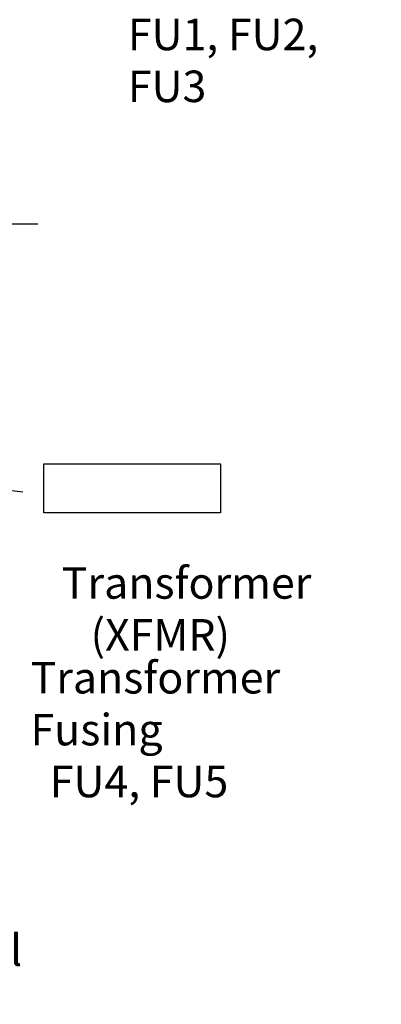
# Model space of a CAD drawing. Units: inches. Extents: x 1.5 to 64.5, y 0.7 to 50.2.
# Drawn here: x 15.1 to 19.2, y 18.2 to 29.5 of the extents above; entities that cross this region are included whole.
import ezdxf

# ---------------------------------------------------------------- set-up
doc = ezdxf.new("R2010")
doc.units = ezdxf.units.IN
doc.header["$LTSCALE"] = 3
doc.header["$MEASUREMENT"] = 0
doc.layers.add('Sketch Geometry (ANSI)', color=7, linetype='Continuous', lineweight=25)
doc.layers.add('Symbol (ANSI)', color=7, linetype='Continuous', lineweight=25)
doc.styles.add('Note Text (ANSI)', font='tahoma.ttf')
doc.dimstyles.new('Default (ANSI)$7', dxfattribs={"dimscale": 3, "dimtxt": 0.12, "dimasz": 0.098425, "dimexe": 0.125, "dimexo": 0.0625, "dimgap": 0.031496, "dimtad": 0, "dimtih": 1, "dimtoh": 1, "dimrnd": 1e-08, "dimzin": 0, "dimdsep": 46, "dimtxsty": 'Note Text (ANSI)', "dimcen": 0.09, "dimdle": 0.393701, "dimclrd": 256, "dimclre": 256, "dimclrt": 256, "dimadec": 0, "dimazin": 1, "dimtfac": 1, "dimtofl": 0, "dimtmove": 0, "dimatfit": 3, "dimfxl": 1, "dimtolj": 1, "dimtzin": 4, "dimlwd": -1, "dimlwe": -1, "dimarcsym": 0})

msp = doc.modelspace()

# ---------------------------------------------------------------- linework, layer by layer
at = {"layer": 'Sketch Geometry (ANSI)'}
for p, q in [((15.3316, 24.4064), (17.3514, 24.4064)), ((15.3316, 23.847), (15.3316, 24.4064)), ((17.3514, 24.4064), (17.3514, 23.847)), ((17.3514, 23.847), (15.3316, 23.847))]:
    msp.add_line(p, q, dxfattribs=at)

# ---------------------------------------------------------------- texts
at = {"layer": 'Symbol (ANSI)', "char_height": 0.36, "attachment_point": 1, "line_spacing_factor": 0.987884, "style": 'Note Text (ANSI)'}
for s, insert, width in [('\\fTahoma|b0|i0;  Trap Fusing \\P\\fTahoma|b0|i0;FU1, FU2, FU3', (16.2907, 30.0855), 3.168233), ('\\fTahoma|b0|i0;Transformer \\P\\fTahoma|b0|i0;   (XFMR)', (15.5343, 23.2268), 2.838574), ('\\fTahoma|b0|i0;Transformer Fusing \\P\\fTahoma|b0|i0;  FU4, FU5', (15.1773, 22.1441), 4.411021), ('\\fTahoma|b0|i0;Terminal Block \\P\\fTahoma|b0|i0;        (TB)', (13.0193, 19.0326), 3.363987)]:
    msp.add_mtext(s, dxfattribs=dict(at, insert=insert, width=width))

# ---------------------------------------------------------------- leaders
at = {"layer": 'Symbol (ANSI)', "annotation_type": 0, "has_hookline": 1, "text_width": 0.1547}
for points, hookline_direction in [([(9.916, 28.159), (11.4091, 30.3807), (16.4813, 29.8746)], 1), ([(13.0303, 26.359), (14.9662, 27.1496), (15.2615, 27.1496)], 0), ([(9.9118, 24.6702), (15.0903, 24.0894)], 1)]:
    msp.add_leader(points, dimstyle='Default (ANSI)$7', override={"dimtad": 0}, dxfattribs=dict(at, hookline_direction=hookline_direction))

doc.saveas('drawing.dxf')
